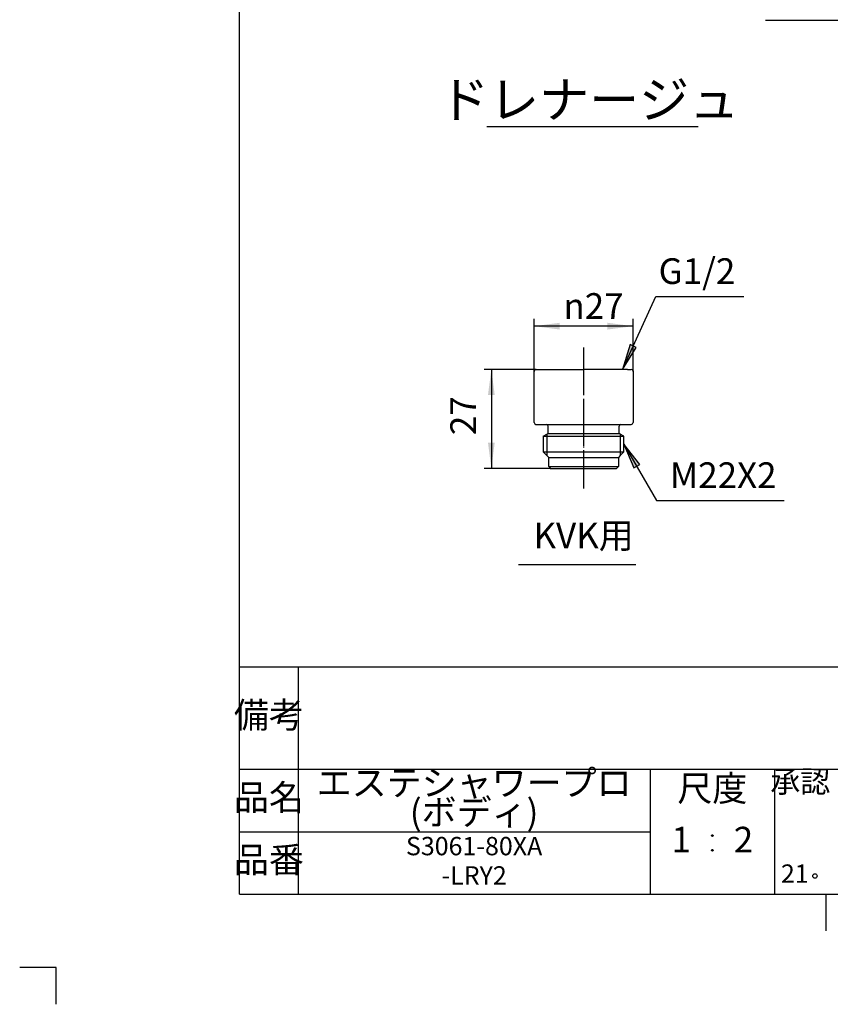
# Model space of a CAD drawing. Units: inches. Extents: x -10 to 430, y -10 to 604.
# Drawn here: x -10 to 211, y -10 to 259 of the extents above; entities that cross this region are included whole.
import ezdxf

# ---------------------------------------------------------------- set-up
doc = ezdxf.new("R2010")
doc.units = ezdxf.units.IN
for name, pattern in [('DASH_CENTER', [14, 11, -1, 1, -1]), ('DOT_CENTER', [14, 12, -1, 0, -1]), ('PHANTOM', [13, 10, -1, 0, -1, 0, -1])]:
    doc.linetypes.add(name, pattern=pattern)
doc.layers.add('1', color=7, linetype='Continuous')
doc.styles.add('CONVERTER_11', font='txt.shx', dxfattribs={"width": 0.9})
doc.dimstyles.new('ME10_DIM_10', dxfattribs={"dimtxt": 7, "dimasz": 7, "dimexe": 2, "dimexo": 0, "dimgap": 2, "dimtad": 1, "dimzin": 12, "dimdsep": 46, "dimtxsty": 'CONVERTER_11', "dimsah": 1, "dimcen": 0.09, "dimclrd": 2, "dimclre": 2, "dimclrt": 7, "dimadec": 0, "dimazin": 0, "dimtfac": 1, "dimtdec": 4, "dimtix": 1, "dimtmove": 0, "dimatfit": 3, "dimfxl": 1, "dimtolj": 1, "dimtzin": 0, "dimarcsym": 0})
doc.dimstyles.new('ME10_DIM_11', dxfattribs={"dimtxt": 7, "dimasz": 7, "dimexe": 2, "dimexo": 0, "dimgap": 2, "dimtad": 1, "dimzin": 12, "dimdsep": 46, "dimtxsty": 'CONVERTER_11', "dimsah": 1, "dimcen": 0.09, "dimclrd": 2, "dimclre": 2, "dimclrt": 7, "dimadec": 0, "dimazin": 0, "dimtfac": 1, "dimtdec": 4, "dimtix": 1, "dimtmove": 0, "dimatfit": 3, "dimfxl": 1, "dimtolj": 1, "dimtzin": 0, "dimarcsym": 0})
doc.dimstyles.get("Standard").update_dxf_attribs({"dimtxt": 0.18, "dimasz": 0.18, "dimexe": 0.18, "dimexo": 0.0625, "dimgap": 0.09, "dimtad": 0, "dimtih": 1, "dimtoh": 1, "dimdec": 4, "dimzin": 0, "dimdsep": 46, "dimtxsty": 'Standard', "dimcen": 0.09, "dimadec": 0, "dimazin": 0, "dimtfac": 1, "dimtdec": 4, "dimtofl": 0, "dimtmove": 0, "dimatfit": 3, "dimfxl": 1, "dimtolj": 1, "dimtzin": 0, "dimarcsym": 0})

# ---------------------------------------------------------------- blocks, each defined once
blk = doc.blocks.new('開示A4')
at = {"layer": '1', "color": 7, "linetype": 'Continuous'}
for p, q in [((25, 10), (25, 148.5)), ((25, 41), (200, 41)), ((200, 27), (25, 27)), ((25, 10), (105, 10)), ((105, 10), (200, 10))]:
    blk.add_line(p, q, dxfattribs=at)
at = {"layer": '1', "color": 2, "linetype": 'Continuous'}
for p, q in [((33, 41), (33, 27)), ((33, 27), (33, 10)), ((81, 27), (81, 10)), ((98, 27), (98, 10)), ((25, 18.5), (81, 18.5)), ((105, 10), (105, 5))]:
    blk.add_line(p, q, dxfattribs=at)
at = {"layer": '1', "color": 4, "linetype": 'PHANTOM'}
for p, q in [((0, 0), (-5, 0)), ((0, -5), (0, 0))]:
    blk.add_line(p, q, dxfattribs=at)
at = {"layer": '1', "color": 7, "linetype": 'DOT_CENTER'}
for centre in [(89.5, 18), (89.5, 16)]:
    blk.add_circle(centre, 0.1, dxfattribs=at)
at = {"layer": '1', "color": 7, "linetype": 'Continuous'}
blk.add_circle((103.5, 12.5), 0.3, dxfattribs=at)
at = {"layer": '1', "color": 2, "attachment_point": 5, "style": 'CONVERTER_11'}
for s, insert, char_height in [('備考', (29, 34), 3.5), ('承認', (101.5, 25), 3), ('尺度', (89.5, 24), 3.5), ('品名', (29, 22.75), 3.5), ('品番', (29, 14.25), 3.5)]:
    blk.add_mtext(s, dxfattribs=dict(at, insert=insert, char_height=char_height))
at = {"layer": '1', "color": 7, "insert": (100.75, 12.5), "char_height": 2.5, "attachment_point": 5, "style": 'CONVERTER_11'}
blk.add_mtext('21', dxfattribs=at)
blk = doc.blocks.new('開示A4枠')
at = {"layer": '1', "xscale": 2, "yscale": 2, "zscale": 2}
blk.add_blockref('開示A4', (0, 0), dxfattribs=at)
blk = doc.blocks.new('*D3')
at = {"layer": '1', "color": 2, "linetype": 'Continuous'}
for p, q in [((130.88, 163.18), (116.7, 163.18)), ((118.7, 163.18), (118.7, 136.18)), ((134.88, 136.18), (116.7, 136.18))]:
    blk.add_line(p, q, dxfattribs=at)
at = {"layer": '1', "color": 2}
for points in [[(119.62, 156.18), (117.78, 156.18), (118.7, 163.18)], [(117.78, 143.18), (119.62, 143.18), (118.7, 136.18)]]:
    blk.add_solid(points, dxfattribs=at)
at = {"layer": '1', "color": 7, "insert": (116.7, 145.24), "char_height": 7, "attachment_point": 7, "rotation": 90, "line_spacing_factor": 0.60024, "style": 'CONVERTER_11'}
blk.add_mtext('27', dxfattribs=at)
blk = doc.blocks.new('*D4')
at = {"layer": '1', "color": 2, "linetype": 'Continuous'}
for p, q in [((130.38, 162.68), (130.38, 176.95)), ((157.38, 174.95), (130.38, 174.95)), ((157.38, 162.68), (157.38, 176.95))]:
    blk.add_line(p, q, dxfattribs=at)
at = {"layer": '1', "color": 2}
for points in [[(137.38, 175.88), (137.38, 174.03), (130.38, 174.95)], [(150.38, 174.03), (150.38, 175.88), (157.38, 174.95)]]:
    blk.add_solid(points, dxfattribs=at)
at = {"layer": '1', "color": 7, "insert": (138.36, 176.95), "char_height": 7, "attachment_point": 7, "rotation": 0.0003, "line_spacing_factor": 0.60024, "style": 'CONVERTER_11'}
blk.add_mtext('\\C7;{\\Fgdt;n}\\C7;27', dxfattribs=at)

msp = doc.modelspace()

# ---------------------------------------------------------------- hatches: boundary and pattern name
at = {"layer": '1', "linetype": 'Continuous'}
for points in [[(158.233, 169.153), (156.558, 169.922), (154.475, 163.176)], [(157.577, 136.278), (159.173, 137.199), (154.875, 142.801)]]:
    msp.add_hatch(color=2, dxfattribs=at).paths.add_polyline_path(points)

# ---------------------------------------------------------------- linework, layer by layer
at = {"layer": '1', "color": 2, "linetype": 'Continuous'}
for p, q in [((193.481, 258.376), (227.097, 258.376)), ((117.481, 229.376), (175.097, 229.376)), ((156.558, 169.922), (154.475, 163.176)), ((158.233, 169.153), (156.558, 169.922)), ((154.475, 163.176), (158.233, 169.153)), ((133.875, 145.503), (133.875, 139.676)), ((153.875, 145.503), (153.875, 139.676)), ((159.173, 137.199), (154.875, 142.801)), ((154.875, 142.801), (157.577, 136.278)), ((157.577, 136.278), (159.173, 137.199)), ((126.121, 109.96), (158.121, 109.96))]:
    msp.add_line(p, q, dxfattribs=at)
at = {"layer": '1', "color": 2, "linetype": 'DASH_CENTER'}
msp.add_line((143.875, 169.176), (143.875, 130.676), dxfattribs=at)
at = {"layer": '1', "color": 4, "linetype": 'PHANTOM'}
msp.add_line((143.875, 166.176), (143.875, 133.176), dxfattribs=at)
at = {"layer": '1', "color": 7, "linetype": 'Continuous'}
for p, q in [((130.375, 148.676), (130.375, 162.676)), ((130.875, 163.176), (143.875, 163.176)), ((155.875, 163.176), (143.875, 163.176)), ((155.875, 163.176), (156.092, 163.176)), ((156.092, 163.176), (156.377, 163.176)), ((156.092, 163.176), (156.875, 163.176)), ((157.375, 162.676), (157.375, 148.676)), ((130.875, 148.176), (156.875, 148.176)), ((132.875, 144.925), (133.875, 145.503)), ((133.875, 145.503), (134.175, 145.676)), ((134.175, 145.676), (134.175, 147.676)), ((134.175, 145.676), (153.575, 145.676)), ((153.575, 145.676), (153.575, 147.676)), ((153.875, 145.503), (153.575, 145.676)), ((154.875, 144.925), (153.875, 145.503)), ((132.875, 144.925), (154.875, 144.925)), ((132.875, 144.925), (132.875, 140.676)), ((154.875, 140.676), (154.875, 144.925)), ((132.875, 140.676), (154.875, 140.676)), ((133.875, 139.676), (132.875, 140.676)), ((134.375, 139.176), (133.875, 139.676)), ((153.875, 139.676), (153.375, 139.176)), ((154.875, 140.676), (153.875, 139.676)), ((134.375, 139.176), (153.375, 139.176)), ((134.375, 136.676), (134.375, 139.176)), ((153.375, 139.176), (153.375, 136.676)), ((134.375, 136.676), (153.375, 136.676)), ((134.375, 136.676), (134.875, 136.176)), ((134.875, 136.176), (143.875, 136.176)), ((143.875, 136.176), (150.562, 136.176)), ((150.562, 136.176), (150.625, 136.176)), ((150.625, 136.176), (152.875, 136.176)), ((152.875, 136.176), (153.375, 136.676))]:
    msp.add_line(p, q, dxfattribs=at)
for centre, start, end in [((130.875, 162.676), 90, 180), ((156.875, 162.676), 0, 90), ((130.875, 148.676), 180, 270), ((133.675, 147.676), 0, 90), ((154.075, 147.676), 90, 180), ((156.875, 148.676), 270, 0)]:
    msp.add_arc(centre, 0.5, start, end, dxfattribs=at)
at = {"layer": '1', "color": 7}
for p in [(130.375, 162.676), (130.875, 163.176), (157.375, 162.676), (134.875, 136.176)]:
    msp.add_point(p, dxfattribs=at)

# ---------------------------------------------------------------- block references
msp.add_blockref('開示A4枠', (0, 0))

# ---------------------------------------------------------------- texts
at = {"layer": '1', "color": 7, "attachment_point": 5, "style": 'CONVERTER_11'}
for s, insert, char_height in [('ドレナージュ', (145.383, 235.441), 10), ('G1/2', (174.805, 189.06), 7), ('M22X2', (181.958, 133.402), 7), ('KVK用', (143.875, 116.96), 7), ('エステシャワープロ', (114, 49.5), 7), ('(ボディ)', (114, 41.5), 7), ('1', (170.5, 34), 7), ('2', (187.5, 34), 7), ('S3061-80XA', (114, 32.5), 5), ('-LRY2', (114, 24.5), 5)]:
    msp.add_mtext(s, dxfattribs=dict(at, insert=insert, char_height=char_height))

# ---------------------------------------------------------------- dimensions: what is measured, and where the dimension line sits
at = {"layer": '1'}
dim = msp.add_linear_dim(base=(157.375, 174.954), p1=(130.375, 162.676), p2=(157.375, 162.676), text='{\\Fgdt;n}27', dimstyle='ME10_DIM_11', override={"dimpost": '{\\Fgdt;n}<>'}, dxfattribs=at)
dim.commit()
dim.dimension.update_dxf_attribs({"geometry": '*D4', "text_midpoint": (145.148, 180.454), "text_rotation": 0.00014})
dim = msp.add_linear_dim(base=(118.699, 136.176), p1=(130.875, 163.176), p2=(134.875, 136.176), angle=90, text='27', dimstyle='ME10_DIM_10', dxfattribs=at)
dim.commit()
dim.dimension.update_dxf_attribs({"geometry": '*D3', "text_midpoint": (113.199, 150.404), "text_rotation": 90})

# ---------------------------------------------------------------- leaders
at = {"layer": '1', "color": 2, "linetype": 'Continuous', "has_arrowhead": 0}
for points in [[(154.475, 163.176), (163.604, 183.06), (187.587, 183.06)], [(154.875, 142.801), (163.766, 127.402), (198.559, 127.402)]]:
    msp.add_leader(points, dimstyle='Standard', dxfattribs=at)

doc.saveas('drawing.dxf')
